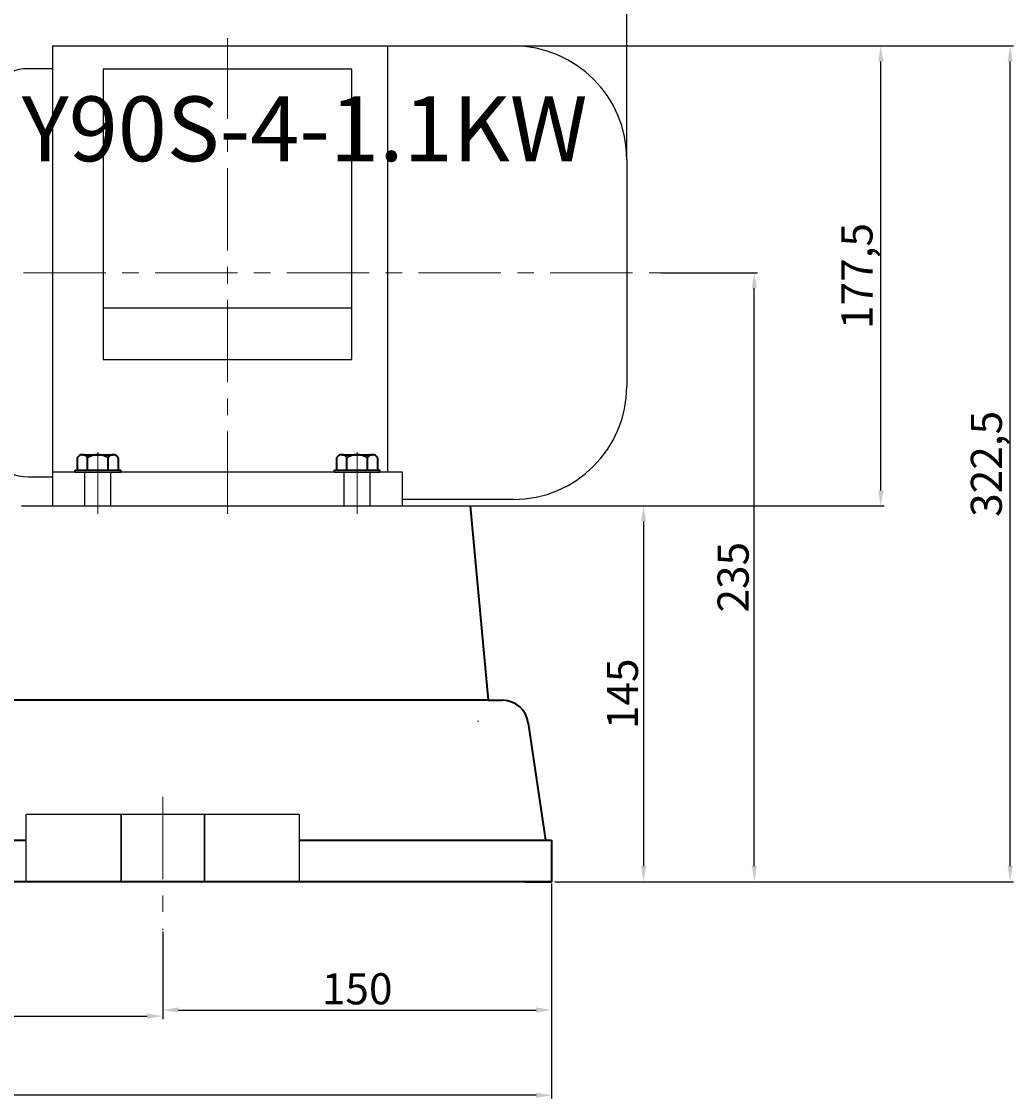
# Model space of a CAD drawing. Units: millimetres. Extents: x 11866 to 13756, y -10526 to -9322.
# Drawn here: x 12659 to 13042, y -9966 to -9550 of the extents above; entities that cross this region are included whole.
import ezdxf

# ---------------------------------------------------------------- set-up
doc = ezdxf.new("R2010")
doc.units = ezdxf.units.MM
for name, pattern in [('ACAD_ISO02W100', [15, 12, -3]), ('CENTER', [50.8, 31.75, -6.35, 6.35, -6.35]), ('HIDDEN', [0.375, 0.25, -0.125]), ('YSYWPCG_HIDDEN', [0.375, 0.25, -0.125])]:
    doc.linetypes.add(name, pattern=pattern)
doc.layers.add('1', color=7, linetype='Continuous')
doc.layers.add('YSYWPCG_HIDDEN', color=3, linetype='YSYWPCG_HIDDEN')
for name, color, linetype, lineweight in [('中心线', 5, 'CENTER', 13), ('图层3', 1, 'Continuous', 35), ('粗实线', 7, 'Continuous', 40), ('细实线', 1, 'Continuous', 13), ('虚线', 3, 'ACAD_ISO02W100', 30)]:
    doc.layers.add(name, color=color, linetype=linetype, lineweight=lineweight)
doc.styles.get("Standard").update_dxf_attribs({"font": 'txt.shx', "height": 16, "bigfont": 'gbcbig.shx'})
doc.dimstyles.new('ISO-25', dxfattribs={"dimtxt": 2.5, "dimasz": 6, "dimexe": 1.25, "dimexo": 0.625, "dimtad": 1, "dimtxsty": 'Standard', "dimcen": 2.5, "dimadec": 0, "dimazin": 0, "dimtfac": 1, "dimtmove": 0, "dimatfit": 3, "dimfxl": 0, "dimarcsym": 0})

# ---------------------------------------------------------------- blocks, each defined once
blk = doc.blocks.new('*D10')
at = {"layer": 'Defpoints', "color": 0, "transparency": 16777216}
for p in [(19881.46, 4731.91), (20084.58, 4731.91), (19938.68, 4409.41)]:
    blk.add_point(p, dxfattribs=at)
at = {"layer": '图层3', "color": 0, "lineweight": -2, "transparency": 16777216}
for p, q in [((19882.08, 4731.91), (20085.83, 4731.91)), ((20084.58, 4415.41), (20084.58, 4725.91)), ((19939.3, 4409.41), (20085.83, 4409.41))]:
    blk.add_line(p, q, dxfattribs=at)
at = {"layer": '图层3', "color": 0, "transparency": 16777216}
for points in [[(20083.58, 4725.91), (20085.58, 4725.91), (20084.58, 4731.91)], [(20083.58, 4415.41), (20085.58, 4415.41), (20084.58, 4409.41)]]:
    blk.add_solid(points, dxfattribs=at)
at = {"layer": '图层3', "color": 0, "transparency": 16777216, "insert": (20076.95, 4570.66), "char_height": 12, "attachment_point": 5, "rotation": 90}
blk.add_mtext('322,5', dxfattribs=at)
blk = doc.blocks.new('*D11')
at = {"layer": 'Defpoints', "color": 0, "transparency": 16777216}
for p in [(19949.24, 4644.41), (19985.88, 4644.41), (19938.68, 4409.41)]:
    blk.add_point(p, dxfattribs=at)
at = {"layer": '图层3', "color": 0, "lineweight": -2, "transparency": 16777216}
for p, q in [((19949.87, 4644.41), (19987.13, 4644.41)), ((19985.88, 4415.41), (19985.88, 4638.41)), ((19939.3, 4409.41), (19987.13, 4409.41))]:
    blk.add_line(p, q, dxfattribs=at)
at = {"layer": '图层3', "color": 0, "transparency": 16777216}
for points in [[(19984.88, 4638.41), (19986.88, 4638.41), (19985.88, 4644.41)], [(19984.88, 4415.41), (19986.88, 4415.41), (19985.88, 4409.41)]]:
    blk.add_solid(points, dxfattribs=at)
at = {"layer": '图层3', "color": 0, "transparency": 16777216, "insert": (19979.25, 4526.91), "char_height": 12, "attachment_point": 5, "rotation": 90}
blk.add_mtext('235', dxfattribs=at)
blk = doc.blocks.new('*D12')
at = {"layer": 'Defpoints', "color": 0, "transparency": 16777216}
for p in [(19891.65, 4731.9), (20034.65, 4731.9), (19875.68, 4554.4)]:
    blk.add_point(p, dxfattribs=at)
at = {"layer": '细实线', "color": 0, "lineweight": -2, "transparency": 16777216}
for p, q in [((19892.27, 4731.9), (20035.9, 4731.9)), ((20034.65, 4560.4), (20034.65, 4725.9)), ((19876.31, 4554.4), (20035.9, 4554.4))]:
    blk.add_line(p, q, dxfattribs=at)
at = {"layer": '细实线', "color": 0, "transparency": 16777216}
for points in [[(20033.65, 4725.9), (20035.65, 4725.9), (20034.65, 4731.9)], [(20033.65, 4560.4), (20035.65, 4560.4), (20034.65, 4554.4)]]:
    blk.add_solid(points, dxfattribs=at)
at = {"layer": '细实线', "color": 0, "transparency": 16777216, "insert": (20027.03, 4643.15), "char_height": 12, "attachment_point": 5, "rotation": 90}
blk.add_mtext('177,5', dxfattribs=at)
blk = doc.blocks.new('*D13')
at = {"layer": 'Defpoints', "color": 0, "transparency": 16777216}
for p in [(19606.68, 4868.52), (19606.68, 4689.38), (19936.68, 4688.15)]:
    blk.add_point(p, dxfattribs=at)
at = {"layer": '细实线', "color": 0, "lineweight": -2, "transparency": 16777216}
for p, q in [((19606.68, 4690), (19606.68, 4869.77)), ((19930.68, 4868.52), (19612.68, 4868.52)), ((19936.68, 4688.77), (19936.68, 4869.77))]:
    blk.add_line(p, q, dxfattribs=at)
at = {"layer": '细实线', "color": 0, "transparency": 16777216}
for points in [[(19612.68, 4869.52), (19612.68, 4867.52), (19606.68, 4868.52)], [(19930.68, 4869.52), (19930.68, 4867.52), (19936.68, 4868.52)]]:
    blk.add_solid(points, dxfattribs=at)
at = {"layer": '细实线', "color": 0, "transparency": 16777216, "insert": (19771.68, 4875.14), "char_height": 12, "attachment_point": 5}
blk.add_mtext('330', dxfattribs=at)
blk = doc.blocks.new('*D14')
at = {"layer": 'Defpoints', "color": 0, "transparency": 16777216}
for p in [(19048.68, 4955.13), (19936.68, 4688.15), (19048.68, 4686.91)]:
    blk.add_point(p, dxfattribs=at)
at = {"layer": '细实线', "color": 0, "lineweight": -2, "transparency": 16777216}
for p, q in [((19048.68, 4687.54), (19048.68, 4956.38)), ((19930.68, 4955.13), (19054.68, 4955.13)), ((19936.68, 4688.77), (19936.68, 4956.38))]:
    blk.add_line(p, q, dxfattribs=at)
at = {"layer": '细实线', "color": 0, "transparency": 16777216}
for points in [[(19054.68, 4956.13), (19054.68, 4954.13), (19048.68, 4955.13)], [(19930.68, 4956.13), (19930.68, 4954.13), (19936.68, 4955.13)]]:
    blk.add_solid(points, dxfattribs=at)
at = {"layer": '细实线', "color": 0, "transparency": 16777216, "insert": (19492.68, 4961.75), "char_height": 12, "attachment_point": 5}
blk.add_mtext('888', dxfattribs=at)
blk = doc.blocks.new('*D20')
at = {"layer": 'Defpoints', "color": 0, "transparency": 16777216}
for p in [(19068.18, 4409.41), (19907.68, 4409.41), (19068.18, 4327.02)]:
    blk.add_point(p, dxfattribs=at)
at = {"layer": '细实线', "color": 0, "lineweight": -2, "transparency": 16777216}
for p, q in [((19068.18, 4408.78), (19068.18, 4325.77)), ((19907.68, 4408.78), (19907.68, 4325.77)), ((19901.68, 4327.02), (19074.18, 4327.02))]:
    blk.add_line(p, q, dxfattribs=at)
at = {"layer": '细实线', "color": 0, "transparency": 16777216}
for points in [[(19074.18, 4328.02), (19074.18, 4326.02), (19068.18, 4327.02)], [(19901.68, 4328.02), (19901.68, 4326.02), (19907.68, 4327.02)]]:
    blk.add_solid(points, dxfattribs=at)
at = {"layer": '细实线', "color": 0, "transparency": 16777216, "insert": (19487.93, 4334.64), "char_height": 12, "attachment_point": 5}
blk.add_mtext('839,5', dxfattribs=at)
blk = doc.blocks.new('*D21')
at = {"layer": 'Defpoints', "color": 0, "transparency": 16777216}
for p in [(19876.31, 4554.41), (19908.31, 4409.41), (19943.18, 4409.41)]:
    blk.add_point(p, dxfattribs=at)
at = {"layer": '细实线', "color": 0, "lineweight": -2, "transparency": 16777216}
for p, q in [((19876.93, 4554.41), (19944.43, 4554.41)), ((19943.18, 4548.41), (19943.18, 4415.41)), ((19908.93, 4409.41), (19944.43, 4409.41))]:
    blk.add_line(p, q, dxfattribs=at)
at = {"layer": '细实线', "color": 0, "transparency": 16777216}
for points in [[(19942.18, 4548.41), (19944.18, 4548.41), (19943.18, 4554.41)], [(19942.18, 4415.41), (19944.18, 4415.41), (19943.18, 4409.41)]]:
    blk.add_solid(points, dxfattribs=at)
at = {"layer": '细实线', "color": 0, "transparency": 16777216, "insert": (19936.55, 4481.91), "char_height": 12, "attachment_point": 5, "rotation": 90}
blk.add_mtext('145', dxfattribs=at)
blk = doc.blocks.new('*D26')
at = {"layer": 'Defpoints', "color": 0, "transparency": 16777216}
for p in [(19757.68, 4390.86), (19907.68, 4390.86), (19907.68, 4359.9)]:
    blk.add_point(p, dxfattribs=at)
at = {"layer": '细实线', "color": 0, "lineweight": -2, "transparency": 16777216}
for p, q in [((19757.68, 4390.23), (19757.68, 4358.65)), ((19907.68, 4390.23), (19907.68, 4358.65)), ((19763.68, 4359.9), (19901.68, 4359.9))]:
    blk.add_line(p, q, dxfattribs=at)
at = {"layer": '细实线', "color": 0, "transparency": 16777216}
for points in [[(19763.68, 4360.9), (19763.68, 4358.9), (19757.68, 4359.9)], [(19901.68, 4360.9), (19901.68, 4358.9), (19907.68, 4359.9)]]:
    blk.add_solid(points, dxfattribs=at)
at = {"layer": '细实线', "color": 0, "transparency": 16777216, "insert": (19832.68, 4366.53), "char_height": 12, "attachment_point": 5}
blk.add_mtext('150', dxfattribs=at)
blk = doc.blocks.new('*D35')
at = {"layer": 'Defpoints', "color": 0, "transparency": 16777216}
for p in [(12713.42, -9917.02), (12173.93, -9923.51), (12713.42, -9933.91)]:
    blk.add_point(p, dxfattribs=at)
at = {"layer": '细实线', "color": 0, "lineweight": -2, "transparency": 16777216}
for p, q in [((12713.42, -9917.65), (12713.42, -9935.16)), ((12173.93, -9924.13), (12173.93, -9935.16)), ((12179.93, -9933.91), (12707.42, -9933.91))]:
    blk.add_line(p, q, dxfattribs=at)
at = {"layer": '细实线', "color": 0, "transparency": 16777216}
for points in [[(12179.93, -9932.91), (12179.93, -9934.91), (12173.93, -9933.91)], [(12707.42, -9932.91), (12707.42, -9934.91), (12713.42, -9933.91)]]:
    blk.add_solid(points, dxfattribs=at)
at = {"layer": '细实线', "color": 0, "transparency": 16777216, "insert": (12443.68, -9923.95), "char_height": 16, "attachment_point": 5}
blk.add_mtext('539,49', dxfattribs=at)

msp = doc.modelspace()

# ---------------------------------------------------------------- linework, layer by layer
for p, q in [((12670.923, -9559.566), (12670.923, -9737.066)), ((12670.923, -9559.566), (12848.673, -9559.566)), ((12800.123, -9559.566), (12800.123, -9724.066)), ((12670.923, -9568.316), (12661.473, -9568.316)), ((12690.423, -9568.47), (12690.423, -9680.592)), ((12786.423, -9568.47), (12690.423, -9568.47)), ((12786.423, -9680.592), (12786.423, -9568.47)), ((12892.423, -9603.316), (12892.423, -9690.816)), ((12786.423, -9660.716), (12690.423, -9660.716)), ((12690.423, -9680.592), (12786.423, -9680.592)), ((12805.923, -9724.066), (12670.923, -9724.066)), ((12805.923, -9737.066), (12805.923, -9724.066)), ((12661.473, -9725.816), (12670.923, -9725.816)), ((12848.673, -9734.566), (12805.923, -9734.566)), ((12658.927, -9737.066), (12832.053, -9737.066)), ((12670.923, -9737.066), (12805.923, -9737.066))]:
    msp.add_line(p, q)
for centre, radius, start, end in [((12848.673, -9603.316), 43.75, 0, 90), ((12661.473, -9585.816), 17.5, 90, 180), ((12848.673, -9690.816), 43.75, 270, 0), ((12661.473, -9708.316), 17.5, 180, 270)]:
    msp.add_arc(centre, radius, start, end)
at = {"layer": '1'}
for p, q in [((12697.223, -9723.266), (12679.623, -9723.266)), ((12679.623, -9723.266), (12697.223, -9723.266)), ((12697.223, -9724.066), (12679.623, -9724.066)), ((12679.623, -9724.066), (12697.223, -9724.066)), ((12797.223, -9723.266), (12779.623, -9723.266)), ((12779.623, -9723.266), (12797.223, -9723.266)), ((12797.223, -9724.066), (12779.623, -9724.066)), ((12779.623, -9724.066), (12797.223, -9724.066))]:
    msp.add_line(p, q, dxfattribs=at)
at = {"layer": 'YSYWPCG_HIDDEN'}
for p, q in [((12683.423, -9737.066), (12683.423, -9724.066)), ((12693.423, -9737.066), (12693.423, -9724.066)), ((12783.423, -9737.066), (12783.423, -9724.066)), ((12793.423, -9737.066), (12793.423, -9724.066))]:
    msp.add_line(p, q, dxfattribs=at)
at = {"layer": '中心线'}
for p, q in [((12738.423, -9740.066), (12738.423, -9556.566)), ((11999.317, -9647.085), (12915.701, -9647.055)), ((12688.423, -9732.831), (12688.423, -9716.302)), ((12788.423, -9732.831), (12788.423, -9716.302)), ((12688.423, -9740.066), (12688.423, -9721.066)), ((12788.423, -9740.066), (12788.423, -9721.066)), ((12713.424, -9849.262), (12713.424, -9900.606))]:
    msp.add_line(p, q, dxfattribs=at)
at = {"layer": '粗实线'}
for p, q in [((12680.571, -9723.266), (12680.571, -9718.466)), ((12682.497, -9717.266), (12694.349, -9717.266)), ((12682.497, -9717.266), (12684.423, -9717.266)), ((12684.423, -9723.266), (12684.423, -9718.466)), ((12692.423, -9723.266), (12692.423, -9718.466)), ((12696.275, -9718.466), (12696.275, -9723.266)), ((12780.571, -9723.266), (12780.571, -9718.466)), ((12782.497, -9717.266), (12794.349, -9717.266)), ((12782.497, -9717.266), (12784.423, -9717.266)), ((12784.423, -9723.266), (12784.423, -9718.466)), ((12792.423, -9723.266), (12792.423, -9718.466)), ((12796.275, -9718.466), (12796.275, -9723.266)), ((12679.623, -9724.066), (12679.623, -9723.266)), ((12697.223, -9724.066), (12697.223, -9723.266)), ((12779.623, -9724.066), (12779.623, -9723.266)), ((12797.223, -9724.066), (12797.223, -9723.266)), ((12832.053, -9737.066), (12838.927, -9812.053)), ((12838.927, -9812.053), (12148.927, -9812.053)), ((12838.927, -9812.053), (12844.504, -9812.053)), ((12854.44, -9820.917), (12861.075, -9866.053)), ((12226.663, -9866.053), (12660.691, -9866.053)), ((12766.157, -9866.053), (12863.427, -9866.053)), ((12863.427, -9866.053), (12863.427, -9882.053)), ((12863.427, -9882.053), (12023.927, -9882.053)), ((12853.427, -9882.053), (12863.427, -9882.053))]:
    msp.add_line(p, q, dxfattribs=at)
at = {"layer": '粗实线', "lineweight": -3}
for p, q in [((12660.691, -9882.053), (12660.691, -9856.056)), ((12766.157, -9856.059), (12660.691, -9856.059)), ((12766.157, -9882.053), (12766.157, -9856.059))]:
    msp.add_line(p, q, dxfattribs=at)
at = {"layer": '粗实线'}
for centre, radius, start, end in [((12682.497, -9719.412), 2.146, 26.14982, 153.85018), ((12688.423, -9724.533), 7.267, 56.60151, 123.39849), ((12694.349, -9719.412), 2.146, 26.14982, 153.85018), ((12782.497, -9719.412), 2.146, 26.14982, 153.85018), ((12788.423, -9724.533), 7.267, 56.60151, 123.39849), ((12794.349, -9719.412), 2.146, 26.14982, 153.85018), ((12844.504, -9822.053), 10, 6.5198, 90)]:
    msp.add_arc(centre, radius, start, end, dxfattribs=at)
at = {"layer": '细实线'}
msp.add_line((12834.707, -9820.053), (12835.199, -9820.053), dxfattribs=at)
at = {"layer": '虚线', "color": 3, "linetype": 'HIDDEN'}
for p, q in [((12697.348, -9856.059), (12697.348, -9882.053)), ((12729.5, -9856.059), (12729.5, -9882.053))]:
    msp.add_line(p, q, dxfattribs=at)

# ---------------------------------------------------------------- texts
at = {"layer": '细实线', "insert": (12659.054, -9579.03), "char_height": 25, "width": 133.18857, "attachment_point": 1}
msp.add_mtext('{\\fSimSun|b0|i0|c134|p2;Y90S-4-1.1KW}', dxfattribs=at)

# ---------------------------------------------------------------- dimensions: what is measured, and where the dimension line sits
at = {"layer": '图层3'}
for base, p2, picture, middle in [((13040.325, -9559.556), (12837.203, -9559.556), '*D10', (13032.7, -9720.804)), ((12941.622, -9647.055), (12904.987, -9647.055), '*D11', (12934.997, -9764.554))]:
    dim = msp.add_linear_dim(base=base, p1=(12894.423, -9882.053), p2=p2, angle=90, dimstyle='ISO-25', dxfattribs=at)
    dim.commit()
    dim.dimension.update_dxf_attribs({"geometry": picture, "text_midpoint": middle, "insert": (-7044.254, -14291.462)})
at = {"layer": '细实线'}
for base, p1, p2, picture, middle in [((12004.427, -9336.337), (12892.423, -9603.316), (12004.427, -9604.55), '*D14', (12448.425, -9329.712)), ((12562.423, -9422.944), (12892.423, -9603.316), (12562.423, -9602.085), '*D13', (12727.423, -9416.319)), ((12023.927, -9964.446), (12863.427, -9882.053), (12023.927, -9882.053), '*D20', (12443.677, -9956.821)), ((12863.427, -9931.562), (12713.424, -9900.606), (12863.427, -9900.606), '*D26', (12788.425, -9924.937))]:
    dim = msp.add_linear_dim(base=base, p1=p1, p2=p2, dimstyle='ISO-25', dxfattribs=at)
    dim.commit()
    dim.dimension.update_dxf_attribs({"geometry": picture, "text_midpoint": middle, "insert": (-7044.254, -14291.462)})
for base, p1, p2, picture, middle in [((12990.397, -9559.566), (12831.428, -9737.066), (12847.393, -9559.566), '*D12', (12982.772, -9648.316)), ((12898.925, -9882.053), (12832.053, -9737.056), (12864.052, -9882.053), '*D21', (12892.3, -9809.554))]:
    dim = msp.add_linear_dim(base=base, p1=p1, p2=p2, angle=90, dimstyle='ISO-25', dxfattribs=at)
    dim.commit()
    dim.dimension.update_dxf_attribs({"geometry": picture, "text_midpoint": middle, "insert": (-7044.254, -14291.462)})
dim = msp.add_linear_dim(base=(12713.424, -9933.9084), p1=(12173.9291, -9923.505), p2=(12713.424, -9917.0212), dimstyle='ISO-25', dxfattribs=at)
dim.commit()
dim.dimension.update_dxf_attribs({"geometry": '*D35', "text_midpoint": (12443.6766, -9923.95)})

doc.saveas('drawing.dxf')
